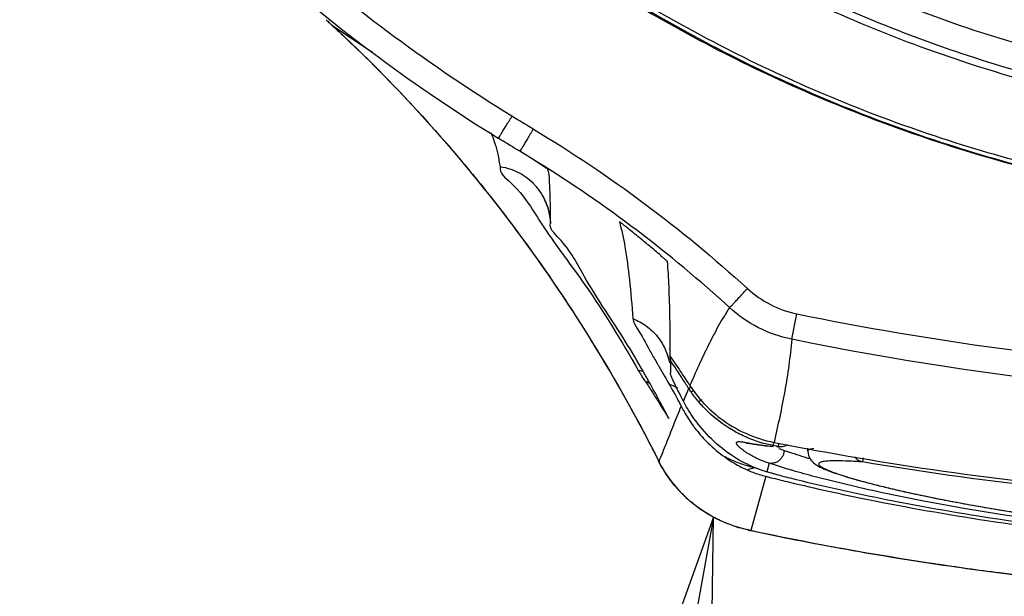
# Model space of a CAD drawing. Units: inches. Extents: x 1.2 to 15.8, y 0.3 to 10.5.
# Drawn here: x 12.4 to 12.5, y 6.9 to 7 of the extents above; entities that cross this region are included whole.
import ezdxf

# ---------------------------------------------------------------- set-up
doc = ezdxf.new("R2010")
doc.units = ezdxf.units.IN
doc.header["$LTSCALE"] = 0.935
doc.header["$MEASUREMENT"] = 0
doc.layers.get('0').update_dxf_attribs({"linetype": 'CONTINUOUS'})
doc.layers.add('8_ALL_NOTES_BALLOONS_SYMBOLS_GT', color=7, linetype='CONTINUOUS')

msp = doc.modelspace()

# ---------------------------------------------------------------- linework, layer by layer
at = {"color": 7, "linetype": 'CONTINUOUS'}
for p, q in [((12.46964, 6.97333), (12.46959, 6.97338)), ((12.46964, 6.97333), (12.47429, 6.97021)), ((12.48771, 6.96103), (12.48771, 6.96088)), ((12.49281, 6.95787), (12.49088, 6.95905)), ((12.49405, 6.95696), (12.49403, 6.95702)), ((12.49434, 6.95095), (12.49434, 6.95099)), ((12.52154, 6.93783), (12.52214, 6.9407)), ((12.50776, 6.93672), (12.50776, 6.93674)), ((12.50786, 6.93404), (12.50786, 6.93404)), ((12.50932, 6.93085), (12.50993, 6.93228)), ((12.51947, 6.92582), (12.51954, 6.92619)), ((12.52, 6.92571), (12.51947, 6.92582)), ((12.52336, 6.92518), (12.52336, 6.92552)), ((12.52959, 6.92443), (12.52952, 6.92398)), ((12.50654, 6.92408), (12.50658, 6.92401)), ((12.51899, 6.92384), (12.51874, 6.92286)), ((12.51861, 6.92236), (12.51692, 6.91625)), ((12.51666, 6.91628), (12.51666, 6.91629)), ((12.51692, 6.91624), (12.51666, 6.91628))]:
    msp.add_line(p, q, dxfattribs=at)
for points, knots in [([(12.43478, 7.12131), (12.43479, 7.1131), (12.43607, 7.09667), (12.44185, 7.07267), (12.4513, 7.0499), (12.46417, 7.02891), (12.48016, 7.0102), (12.49888, 6.99421), (12.51987, 6.98134), (12.54264, 6.97189), (12.56663, 6.96611), (12.58307, 6.96483), (12.59127, 6.96482)], [0, 0, 0, 0, 0.100296, 0.200395, 0.300345, 0.400197, 0.499998, 0.5998, 0.699652, 0.799603, 0.899703, 1, 1, 1, 1]), ([(12.46398, 7.0253), (12.46891, 7.01877), (12.47979, 7.00645), (12.49874, 6.9907), (12.51988, 6.97805), (12.54272, 6.96879), (12.5667, 6.96314), (12.58309, 6.96188), (12.59127, 6.96188)], [0, 0, 0, 0, 0.166666, 0.333333, 0.499999, 0.666666, 0.833333, 1, 1, 1, 1]), ([(12.45265, 6.99313), (12.45636, 6.98929), (12.46409, 6.98191), (12.47658, 6.97185), (12.48543, 6.96586), (12.48997, 6.96305)], [0, 0, 0, 0, 0.333342, 0.666655, 1, 1, 1, 1]), ([(12.49626, 6.99226), (12.50299, 6.9873), (12.5175, 6.97829), (12.5411, 6.9684), (12.56599, 6.9624), (12.58288, 6.96107), (12.59127, 6.96107)], [0, 0, 0, 0, 0.246958, 0.501972, 0.752214, 1, 1, 1, 1]), ([(12.45052, 6.99109), (12.45429, 6.98719), (12.46215, 6.9797), (12.47482, 6.96949), (12.48381, 6.9634), (12.48842, 6.96055)], [0, 0, 0, 0, 0.333333, 0.666666, 1, 1, 1, 1]), ([(12.49708, 6.98017), (12.504, 6.97555), (12.51853, 6.96733), (12.54189, 6.95834), (12.56631, 6.95287), (12.58296, 6.95164), (12.59127, 6.95164)], [0, 0, 0, 0, 0.25, 0.5, 0.75, 1, 1, 1, 1]), ([(12.59127, 6.95207), (12.58298, 6.95207), (12.56637, 6.95329), (12.54202, 6.95875), (12.51872, 6.96772), (12.50422, 6.97592), (12.49732, 6.98052)], [0, 0, 0, 0, 0.25, 0.5, 0.75, 1, 1, 1, 1]), ([(12.49777, 6.97951), (12.50469, 6.97498), (12.51918, 6.96692), (12.54239, 6.95813), (12.56658, 6.95279), (12.58305, 6.95159), (12.59127, 6.95159)], [0, 0, 0, 0, 0.250915, 0.500968, 0.750601, 1, 1, 1, 1]), ([(12.47033, 6.97269), (12.47441, 6.96889), (12.48332, 6.95966), (12.49571, 6.94352), (12.50316, 6.93078), (12.50654, 6.92408)], [0, 0, 0, 0, 0.275141, 0.630565, 1, 1, 1, 1]), ([(12.48845, 6.96053), (12.4885, 6.96061), (12.48862, 6.96079), (12.48881, 6.9611), (12.48905, 6.96149), (12.48934, 6.96196), (12.48966, 6.96248), (12.48989, 6.96284), (12.49, 6.96303)], [0, 0, 0, 0, 0.097978, 0.216835, 0.375142, 0.564973, 0.776797, 1, 1, 1, 1]), ([(12.48997, 6.96305), (12.48998, 6.96304), (12.49039, 6.96279), (12.4912, 6.9623), (12.492, 6.96181), (12.4924, 6.96157)], [0, 0, 0, 0, 0.012846, 0.506423, 1, 1, 1, 1]), ([(12.4924, 6.96157), (12.49228, 6.96138), (12.49206, 6.96102), (12.49175, 6.96049), (12.49147, 6.96002), (12.49123, 6.95963), (12.49104, 6.95932), (12.49093, 6.95913), (12.49088, 6.95905)], [0, 0, 0, 0, 0.223046, 0.434818, 0.624628, 0.782959, 0.901893, 1, 1, 1, 1]), ([(12.4924, 6.96157), (12.49672, 6.95897), (12.50507, 6.95337), (12.51281, 6.94697), (12.51654, 6.94356)], [0, 0, 0, 0, 0.499998, 1, 1, 1, 1]), ([(12.4822, 6.96041), (12.48385, 6.95852), (12.48838, 6.95307), (12.49258, 6.94735), (12.49513, 6.94356)], [0, 0, 0, 0, 0.354016, 1, 1, 1, 1]), ([(12.49088, 6.95905), (12.49051, 6.95927), (12.4897, 6.95976), (12.48889, 6.96026), (12.48845, 6.96053)], [0, 0, 0, 0, 0.449819, 1, 1, 1, 1]), ([(12.48865, 6.95729), (12.48852, 6.9566), (12.49051, 6.9551), (12.49164, 6.9535), (12.49232, 6.95245)], [0, 0, 0, 0, 0.349851, 1, 1, 1, 1]), ([(12.49148, 6.95618), (12.49134, 6.95628), (12.49048, 6.95683), (12.4895, 6.95718), (12.48865, 6.95729)], [0, 0, 0, 0, 0.163658, 1, 1, 1, 1]), ([(12.49403, 6.95702), (12.494, 6.9571), (12.49381, 6.95715), (12.49362, 6.95731), (12.49348, 6.9574), (12.4934, 6.95745)], [0, 0, 0, 0, 0.33503, 0.645312, 1, 1, 1, 1]), ([(12.49431, 6.95351), (12.49431, 6.95356), (12.49429, 6.95431), (12.49424, 6.95545), (12.49418, 6.95657), (12.49405, 6.95696)], [0, 0, 0, 0, 0.047904, 0.643961, 1, 1, 1, 1]), ([(12.49263, 6.95517), (12.49255, 6.95526), (12.4922, 6.95563), (12.4918, 6.95596), (12.49148, 6.95618)], [0, 0, 0, 0, 0.243241, 1, 1, 1, 1]), ([(12.4941, 6.95251), (12.49409, 6.95254), (12.49393, 6.95312), (12.49351, 6.95406), (12.49292, 6.95485), (12.49263, 6.95517)], [0, 0, 0, 0, 0.039163, 0.580322, 1, 1, 1, 1]), ([(12.49369, 6.9535), (12.49367, 6.95353), (12.49357, 6.95369), (12.49401, 6.95287), (12.49415, 6.95227), (12.49431, 6.95141), (12.49434, 6.95089)], [0, 0, 0, 0, 0.031147, 0.187297, 0.485763, 1, 1, 1, 1]), ([(12.50249, 6.93806), (12.50103, 6.94037), (12.49839, 6.94413), (12.49643, 6.94829), (12.49414, 6.95035), (12.49433, 6.95095)], [0, 0, 0, 0, 0.530834, 0.873259, 1, 1, 1, 1]), ([(12.50289, 6.9505), (12.50283, 6.95054), (12.50273, 6.95062), (12.50259, 6.95074), (12.50246, 6.95084), (12.50234, 6.95094), (12.50225, 6.95099), (12.50209, 6.95117), (12.5021, 6.95112)], [0, 0, 0, 0, 0.202686, 0.387431, 0.552973, 0.698433, 0.821546, 1, 1, 1, 1]), ([(12.49361, 6.95043), (12.49503, 6.9483), (12.49907, 6.94309), (12.50234, 6.93762), (12.50424, 6.93434)], [0, 0, 0, 0, 0.40943, 1, 1, 1, 1]), ([(12.50273, 6.94828), (12.50295, 6.94705), (12.50328, 6.94435), (12.50351, 6.94164), (12.50363, 6.94016)], [0, 0, 0, 0, 0.456092, 1, 1, 1, 1]), ([(12.50676, 6.94728), (12.50681, 6.94724), (12.50691, 6.94715), (12.50705, 6.94703), (12.50718, 6.94692), (12.50729, 6.94683), (12.50739, 6.94672), (12.50751, 6.94668), (12.50752, 6.94662)], [0, 0, 0, 0, 0.203549, 0.388118, 0.553676, 0.699546, 0.824029, 1, 1, 1, 1]), ([(12.50785, 6.93587), (12.50785, 6.93732), (12.50782, 6.93996), (12.50773, 6.94355), (12.50761, 6.94568), (12.50752, 6.94663)], [0, 0, 0, 0, 0.405412, 0.735454, 1, 1, 1, 1]), ([(12.49513, 6.94356), (12.49592, 6.94239), (12.49955, 6.93687), (12.50286, 6.93116), (12.50527, 6.92656)], [0, 0, 0, 0, 0.213931, 1, 1, 1, 1]), ([(12.51454, 6.9414), (12.51462, 6.94148), (12.51477, 6.94164), (12.51503, 6.94192), (12.51534, 6.94226), (12.5157, 6.94265), (12.51611, 6.9431), (12.51639, 6.9434), (12.51654, 6.94356)], [0, 0, 0, 0, 0.109465, 0.230099, 0.387661, 0.574633, 0.782076, 1, 1, 1, 1]), ([(12.51654, 6.94356), (12.51734, 6.94283), (12.51908, 6.94163), (12.52107, 6.94093), (12.52214, 6.9407)], [0, 0, 0, 0, 0.500061, 1, 1, 1, 1]), ([(12.51007, 6.93258), (12.51041, 6.93336), (12.51108, 6.9349), (12.51215, 6.93716), (12.51327, 6.93934), (12.51411, 6.94072), (12.51455, 6.94139)], [0, 0, 0, 0, 0.257159, 0.509478, 0.756442, 1, 1, 1, 1]), ([(12.52154, 6.93783), (12.52021, 6.93811), (12.51771, 6.93898), (12.51554, 6.94049), (12.51453, 6.94141)], [0, 0, 0, 0, 0.498785, 1, 1, 1, 1]), ([(12.50363, 6.94016), (12.50366, 6.93976), (12.50445, 6.93859), (12.50527, 6.93702), (12.50596, 6.9358), (12.5062, 6.9354)], [0, 0, 0, 0, 0.223059, 0.74118, 1, 1, 1, 1]), ([(12.50363, 6.94016), (12.50417, 6.93995), (12.5052, 6.93938), (12.50633, 6.9383), (12.50709, 6.93716), (12.50741, 6.93641), (12.50754, 6.93601), (12.50755, 6.93598)], [0, 0, 0, 0, 0.294652, 0.589629, 0.786238, 0.983156, 1, 1, 1, 1]), ([(12.52214, 6.9407), (12.53728, 6.9376), (12.56802, 6.93343), (12.61453, 6.93343), (12.64527, 6.9376), (12.66042, 6.94071)], [0, 0, 0, 0, 0.333321, 0.666654, 1, 1, 1, 1]), ([(12.52154, 6.93783), (12.52146, 6.93684), (12.52124, 6.93488), (12.52077, 6.93196), (12.5202, 6.92907), (12.51977, 6.92715), (12.51955, 6.92619)], [0, 0, 0, 0, 0.250651, 0.500546, 0.750287, 1, 1, 1, 1]), ([(12.66101, 6.93783), (12.63812, 6.93313), (12.59127, 6.92837), (12.54443, 6.93313), (12.52154, 6.93783)], [0, 0, 0, 0, 0.5, 1, 1, 1, 1]), ([(12.50749, 6.93609), (12.50749, 6.93609), (12.50749, 6.93608), (12.50766, 6.93562), (12.50771, 6.93538), (12.50775, 6.93516)], [0, 0, 0, 0, 0.012431, 0.220926, 1, 1, 1, 1]), ([(12.50786, 6.93543), (12.50786, 6.93549), (12.50785, 6.93565), (12.50784, 6.93581), (12.50783, 6.93591)], [0, 0, 0, 0, 0.346678, 1, 1, 1, 1]), ([(12.50785, 6.93587), (12.50823, 6.93533), (12.50897, 6.93424), (12.5097, 6.93314), (12.51006, 6.93259)], [0, 0, 0, 0, 0.500329, 1, 1, 1, 1]), ([(12.50503, 6.93307), (12.50499, 6.93314), (12.50489, 6.93328), (12.50476, 6.93349), (12.50463, 6.93369), (12.50451, 6.93389), (12.5044, 6.93406), (12.50431, 6.93421), (12.50426, 6.9343), (12.50424, 6.93434)], [0, 0, 0, 0, 0.170029, 0.337084, 0.499412, 0.653706, 0.794152, 0.914004, 1, 1, 1, 1]), ([(12.5092, 6.9334), (12.50917, 6.93346), (12.50898, 6.93374), (12.50875, 6.93409), (12.50855, 6.93439), (12.5085, 6.93446)], [0, 0, 0, 0, 0.146898, 0.801404, 1, 1, 1, 1]), ([(12.50504, 6.93307), (12.5053, 6.93266), (12.50583, 6.93184), (12.50635, 6.93101), (12.5066, 6.9306)], [0, 0, 0, 0, 0.499442, 1, 1, 1, 1]), ([(12.50877, 6.93193), (12.50868, 6.9321), (12.50843, 6.93262), (12.50819, 6.93314), (12.50803, 6.9335)], [0, 0, 0, 0, 0.326686, 1, 1, 1, 1]), ([(12.50771, 6.93278), (12.50788, 6.93249), (12.50808, 6.93212), (12.50829, 6.93174), (12.50834, 6.93166)], [0, 0, 0, 0, 0.780603, 1, 1, 1, 1]), ([(12.5101, 6.93236), (12.51007, 6.93234), (12.51001, 6.93231), (12.50996, 6.93229), (12.50993, 6.93228)], [0, 0, 0, 0, 0.550891, 1, 1, 1, 1]), ([(12.51006, 6.93259), (12.51098, 6.93119), (12.51291, 6.92912), (12.51629, 6.9271), (12.51846, 6.92641), (12.51955, 6.92619)], [0, 0, 0, 0, 0.429028, 0.714942, 1, 1, 1, 1]), ([(12.5102, 6.93242), (12.5102, 6.93242), (12.51016, 6.9324), (12.51013, 6.93238), (12.5101, 6.93236)], [0, 0, 0, 0, 0.129366, 1, 1, 1, 1]), ([(12.51019, 6.93189), (12.51028, 6.93194), (12.51039, 6.932), (12.51049, 6.93206), (12.5105, 6.93208)], [0, 0, 0, 0, 0.837267, 1, 1, 1, 1]), ([(12.51106, 6.93075), (12.51091, 6.93094), (12.51061, 6.93131), (12.51033, 6.93169), (12.51019, 6.93189)], [0, 0, 0, 0, 0.499673, 1, 1, 1, 1]), ([(12.51106, 6.93075), (12.51115, 6.93083), (12.51126, 6.93092), (12.51138, 6.93101), (12.5114, 6.93104)], [0, 0, 0, 0, 0.767085, 1, 1, 1, 1]), ([(12.51117, 6.92803), (12.51094, 6.92831), (12.5105, 6.92889), (12.51007, 6.92955), (12.50984, 6.92992), (12.50982, 6.92996)], [0, 0, 0, 0, 0.454508, 0.928926, 1, 1, 1, 1]), ([(12.51633, 6.92681), (12.5163, 6.92682), (12.51576, 6.92707), (12.51422, 6.92787), (12.51249, 6.9292), (12.51138, 6.93038), (12.51106, 6.93076)], [0, 0, 0, 0, 0.013831, 0.268486, 0.777796, 1, 1, 1, 1]), ([(12.5094, 6.92967), (12.50972, 6.9291), (12.51016, 6.92842), (12.51064, 6.92778), (12.51074, 6.92766)], [0, 0, 0, 0, 0.809291, 1, 1, 1, 1]), ([(12.50658, 6.92402), (12.50686, 6.9247), (12.50741, 6.92609), (12.50796, 6.92747), (12.50823, 6.92816)], [0, 0, 0, 0, 0.497329, 1, 1, 1, 1]), ([(12.51832, 6.92299), (12.51751, 6.92326), (12.51577, 6.92401), (12.51421, 6.92507), (12.51342, 6.92573)], [0, 0, 0, 0, 0.453678, 1, 1, 1, 1]), ([(12.51618, 6.92521), (12.51603, 6.92532), (12.51579, 6.9255), (12.51551, 6.92576), (12.51536, 6.92595), (12.51528, 6.92612), (12.51534, 6.92622), (12.51543, 6.92626), (12.51555, 6.92628), (12.51579, 6.92627), (12.51608, 6.92623), (12.51631, 6.9262), (12.5164, 6.92618)], [0, 0, 0, 0, 0.230739, 0.362561, 0.458362, 0.534462, 0.562681, 0.597383, 0.645232, 0.708807, 0.885948, 1, 1, 1, 1]), ([(12.51639, 6.92612), (12.51641, 6.92612), (12.5166, 6.92611), (12.51687, 6.92606), (12.5172, 6.92601), (12.51739, 6.92598)], [0, 0, 0, 0, 0.054771, 0.427872, 1, 1, 1, 1]), ([(12.5164, 6.92618), (12.51651, 6.92616), (12.51701, 6.92607), (12.51802, 6.9259), (12.51894, 6.92578), (12.51945, 6.92575)], [0, 0, 0, 0, 0.104407, 0.496235, 1, 1, 1, 1]), ([(12.51739, 6.92598), (12.51764, 6.92594), (12.51819, 6.92586), (12.51889, 6.92578), (12.51933, 6.92575), (12.51946, 6.92574)], [0, 0, 0, 0, 0.362411, 0.810078, 1, 1, 1, 1]), ([(12.52068, 6.92529), (12.52068, 6.92516), (12.52064, 6.92492), (12.5205, 6.92458), (12.52029, 6.92428), (12.52001, 6.92404), (12.51977, 6.92392), (12.51962, 6.92388), (12.5196, 6.92387)], [0, 0, 0, 0, 0.192063, 0.384405, 0.575932, 0.765738, 0.953313, 1, 1, 1, 1]), ([(12.52, 6.9257), (12.52005, 6.9257), (12.52011, 6.92569), (12.52017, 6.92569), (12.52018, 6.92569)], [0, 0, 0, 0, 0.787968, 1, 1, 1, 1]), ([(12.52107, 6.92591), (12.52098, 6.92585), (12.52079, 6.92576), (12.52059, 6.92571), (12.52049, 6.9257)], [0, 0, 0, 0, 0.499136, 1, 1, 1, 1]), ([(12.52068, 6.92529), (12.52143, 6.92503), (12.52225, 6.92477), (12.52308, 6.92452), (12.52315, 6.92449)], [0, 0, 0, 0, 0.91294, 1, 1, 1, 1]), ([(12.52403, 6.92549), (12.52394, 6.92548), (12.52377, 6.92545), (12.52355, 6.92539), (12.52341, 6.92532), (12.52336, 6.92524), (12.52336, 6.9252), (12.52336, 6.9252)], [0, 0, 0, 0, 0.378723, 0.665234, 0.859839, 0.993933, 1, 1, 1, 1]), ([(12.51399, 6.92454), (12.51425, 6.92435), (12.5148, 6.92398), (12.51564, 6.9235), (12.51622, 6.92322), (12.51652, 6.92308)], [0, 0, 0, 0, 0.335616, 0.668923, 1, 1, 1, 1]), ([(12.5173, 6.92332), (12.51673, 6.92347), (12.5156, 6.92382), (12.51452, 6.92428), (12.51399, 6.92454)], [0, 0, 0, 0, 0.503863, 1, 1, 1, 1]), ([(12.5185, 6.92401), (12.51818, 6.92413), (12.51748, 6.92442), (12.51671, 6.92485), (12.51627, 6.92514), (12.51618, 6.92521)], [0, 0, 0, 0, 0.394641, 0.86926, 1, 1, 1, 1]), ([(12.52336, 6.9252), (12.52336, 6.92486), (12.52356, 6.9243), (12.5241, 6.92378), (12.52461, 6.92346), (12.52517, 6.92319), (12.52584, 6.92293), (12.52664, 6.92264), (12.52723, 6.92246), (12.52754, 6.92236)], [0, 0, 0, 0, 0.187513, 0.311341, 0.413367, 0.524736, 0.657115, 0.814629, 1, 1, 1, 1]), ([(12.52952, 6.92398), (12.52943, 6.924), (12.52925, 6.92405), (12.52901, 6.92419), (12.5288, 6.92436), (12.52869, 6.9245), (12.52865, 6.92457)], [0, 0, 0, 0, 0.254926, 0.512304, 0.773215, 1, 1, 1, 1]), ([(12.51666, 6.91629), (12.51523, 6.91659), (12.51244, 6.91763), (12.50892, 6.92034), (12.50719, 6.92278), (12.50653, 6.92408)], [0, 0, 0, 0, 0.332407, 0.666212, 1, 1, 1, 1]), ([(12.51652, 6.92309), (12.51671, 6.92316), (12.51697, 6.92325), (12.51724, 6.92331), (12.5173, 6.92332)], [0, 0, 0, 0, 0.771103, 1, 1, 1, 1]), ([(12.51652, 6.92308), (12.51673, 6.92299), (12.51717, 6.9228), (12.51787, 6.92256), (12.51836, 6.92242), (12.51861, 6.92236)], [0, 0, 0, 0, 0.315936, 0.650083, 1, 1, 1, 1]), ([(12.5196, 6.92387), (12.51951, 6.92385), (12.51931, 6.92381), (12.5191, 6.92382), (12.51899, 6.92384)], [0, 0, 0, 0, 0.430133, 1, 1, 1, 1]), ([(12.52166, 6.92301), (12.52154, 6.92304), (12.52081, 6.92326), (12.52008, 6.92348), (12.51948, 6.92368)], [0, 0, 0, 0, 0.167538, 1, 1, 1, 1]), ([(12.52952, 6.92398), (12.52898, 6.92402), (12.52801, 6.92407), (12.52671, 6.92411), (12.52582, 6.9241), (12.52527, 6.92405), (12.52497, 6.924), (12.52476, 6.92394), (12.52462, 6.92387), (12.52456, 6.92375), (12.52462, 6.92362), (12.52475, 6.92351), (12.52495, 6.92337), (12.52524, 6.92322), (12.5256, 6.92306), (12.52605, 6.92288), (12.5268, 6.92261), (12.52793, 6.92224), (12.52952, 6.92179), (12.53141, 6.9213), (12.53359, 6.92078), (12.53654, 6.92013), (12.53927, 6.91959), (12.54295, 6.91891), (12.54523, 6.91853), (12.547, 6.91826)], [0, 0, 0, 0, 0.057028, 0.103206, 0.138113, 0.151316, 0.161713, 0.169394, 0.174631, 0.178281, 0.182345, 0.188418, 0.197038, 0.20839, 0.222555, 0.239561, 0.259372, 0.307175, 0.365563, 0.434504, 0.51395, 0.603427, 0.754959, 0.809655, 1, 1, 1, 1]), ([(12.5214, 6.92213), (12.52108, 6.92221), (12.52047, 6.92237), (12.51974, 6.92257), (12.51933, 6.92269), (12.51921, 6.92272)], [0, 0, 0, 0, 0.433938, 0.833966, 1, 1, 1, 1]), ([(12.5847, 6.91414), (12.58149, 6.91421), (12.57308, 6.9145), (12.55984, 6.91551), (12.54553, 6.91729), (12.53282, 6.9195), (12.52498, 6.92124), (12.5214, 6.92213)], [0, 0, 0, 0, 0.150452, 0.395122, 0.622994, 0.827014, 1, 1, 1, 1]), ([(12.66089, 6.92301), (12.66006, 6.92276), (12.6581, 6.92222), (12.65481, 6.9214), (12.64926, 6.92015), (12.64116, 6.91859), (12.63166, 6.91716), (12.61945, 6.91575), (12.60634, 6.9148), (12.59135, 6.91448), (12.57777, 6.91477), (12.56465, 6.91562), (12.55242, 6.91694), (12.54299, 6.91835), (12.53619, 6.91959), (12.53059, 6.92073), (12.52579, 6.92186), (12.5225, 6.92276), (12.52166, 6.92301)], [0, 0, 0, 0, 0.018438, 0.043514, 0.072235, 0.139805, 0.219334, 0.277233, 0.401903, 0.499461, 0.597055, 0.691591, 0.779819, 0.859387, 0.894936, 0.927143, 0.981348, 1, 1, 1, 1]), ([(12.52754, 6.92236), (12.52791, 6.92224), (12.52871, 6.92201), (12.52951, 6.92179), (12.52994, 6.92168)], [0, 0, 0, 0, 0.464552, 1, 1, 1, 1]), ([(12.5213, 6.92169), (12.52423, 6.92099), (12.53162, 6.91937), (12.54402, 6.91718), (12.55885, 6.91531), (12.57473, 6.91408), (12.59116, 6.91367), (12.60761, 6.91407), (12.62352, 6.91529), (12.6384, 6.91716), (12.65087, 6.91936), (12.6583, 6.92099), (12.66125, 6.92169)], [0, 0, 0, 0, 0.064013, 0.160757, 0.267608, 0.381534, 0.499192, 0.616916, 0.731085, 0.838324, 0.935528, 1, 1, 1, 1]), ([(12.52994, 6.92168), (12.53044, 6.92155), (12.53149, 6.92128), (12.53317, 6.92087), (12.53506, 6.92045), (12.53716, 6.92001), (12.53949, 6.91955), (12.54204, 6.91907), (12.54483, 6.9186), (12.54786, 6.91811), (12.55113, 6.91764), (12.55464, 6.91718), (12.55838, 6.91673), (12.56233, 6.91632), (12.56647, 6.91595), (12.57078, 6.91563), (12.57524, 6.91536), (12.57981, 6.91515), (12.58289, 6.91506), (12.58445, 6.91502)], [0, 0, 0, 0, 0.027751, 0.059153, 0.094296, 0.13332, 0.176423, 0.223588, 0.274943, 0.330617, 0.390703, 0.455281, 0.523935, 0.596122, 0.671698, 0.750543, 0.831965, 0.915277, 1, 1, 1, 1]), ([(12.51352, 6.91735), (12.51325, 6.91747), (12.51298, 6.91761), (12.51271, 6.91775), (12.51269, 6.91776)], [0, 0, 0, 0, 0.947007, 1, 1, 1, 1]), ([(12.51692, 6.91623), (12.5246, 6.91461), (12.53542, 6.91269), (12.54632, 6.91128), (12.54944, 6.91092)], [0, 0, 0, 0, 0.714153, 1, 1, 1, 1]), ([(12.51801, 6.91602), (12.5244, 6.91469), (12.53099, 6.91351), (12.5376, 6.91251), (12.53776, 6.91249)], [0, 0, 0, 0, 0.976116, 1, 1, 1, 1]), ([(12.54498, 6.91148), (12.54952, 6.91089), (12.5549, 6.9103), (12.5603, 6.90983), (12.56113, 6.90976)], [0, 0, 0, 0, 0.845242, 1, 1, 1, 1])]:
    msp.add_open_spline(points, degree=3, knots=knots, dxfattribs=at)
for points in [[(12.46901, 6.97391), (12.46907, 6.97385), (12.46913, 6.9738), (12.46919, 6.97375)], [(12.46901, 6.97391), (12.46907, 6.97385), (12.46914, 6.97379), (12.4692, 6.97373)], [(12.4692, 6.97373), (12.4693, 6.97364), (12.4694, 6.97355), (12.4695, 6.97346)], [(12.4692, 6.97373), (12.46933, 6.97361), (12.46946, 6.97349), (12.46959, 6.97338)], [(12.4695, 6.97346), (12.46954, 6.97342), (12.46959, 6.97337), (12.46964, 6.97333)], [(12.46959, 6.97338), (12.46962, 6.97334), (12.46966, 6.97331), (12.46969, 6.97328)], [(12.46964, 6.97333), (12.46967, 6.9733), (12.46971, 6.97327), (12.46974, 6.97324)], [(12.46969, 6.97328), (12.46974, 6.97324), (12.46978, 6.9732), (12.46983, 6.97315)], [(12.46974, 6.97324), (12.46977, 6.97321), (12.4698, 6.97318), (12.46983, 6.97316)], [(12.46983, 6.97316), (12.46999, 6.973), (12.47016, 6.97285), (12.47032, 6.9727)], [(12.46983, 6.97315), (12.46999, 6.973), (12.47016, 6.97285), (12.47032, 6.9727)], [(12.47032, 6.9727), (12.47051, 6.97252), (12.4707, 6.97234), (12.47089, 6.97216)], [(12.47089, 6.97216), (12.47486, 6.96843), (12.47863, 6.96451), (12.4822, 6.96041)], [(12.48757, 6.96113), (12.48762, 6.96105), (12.48767, 6.96097), (12.48771, 6.96088)], [(12.48771, 6.96088), (12.48785, 6.96057), (12.48797, 6.96026), (12.48807, 6.95994)], [(12.48807, 6.95994), (12.48819, 6.95954), (12.48829, 6.95913), (12.48838, 6.95872)], [(12.48838, 6.95872), (12.48848, 6.95824), (12.48857, 6.95777), (12.48865, 6.95729)], [(12.4934, 6.95745), (12.493, 6.95772), (12.49259, 6.95799), (12.49218, 6.95825)], [(12.51454, 6.9414), (12.50784, 6.94753), (12.50053, 6.95307), (12.49281, 6.95787)], [(12.49434, 6.95099), (12.49434, 6.95183), (12.49433, 6.95267), (12.49431, 6.95351)], [(12.49232, 6.95245), (12.49261, 6.952), (12.49288, 6.95155), (12.49317, 6.9511)], [(12.49434, 6.95099), (12.49433, 6.9515), (12.49424, 6.95201), (12.4941, 6.95251)], [(12.49317, 6.9511), (12.49332, 6.95088), (12.49346, 6.95065), (12.49361, 6.95043)], [(12.5021, 6.95112), (12.50235, 6.95018), (12.50256, 6.94923), (12.50273, 6.94828)], [(12.50419, 6.94945), (12.50376, 6.9498), (12.50332, 6.95015), (12.50289, 6.9505)], [(12.50549, 6.94837), (12.50506, 6.94873), (12.50463, 6.94909), (12.50419, 6.94945)], [(12.50677, 6.94729), (12.50635, 6.94765), (12.50592, 6.94801), (12.50549, 6.94837)], [(12.5046, 6.93454), (12.50393, 6.93572), (12.50323, 6.93689), (12.50249, 6.93806)], [(12.5062, 6.9354), (12.50627, 6.93528), (12.50634, 6.93515), (12.50641, 6.93503)], [(12.50755, 6.93598), (12.50757, 6.93593), (12.50758, 6.93588), (12.5076, 6.93583)], [(12.50786, 6.93543), (12.50786, 6.93528), (12.50786, 6.93512), (12.50786, 6.93497)], [(12.5085, 6.93446), (12.50829, 6.93478), (12.50807, 6.93511), (12.50786, 6.93543)], [(12.50424, 6.93434), (12.50439, 6.93431), (12.50454, 6.93427), (12.50469, 6.93423)], [(12.50534, 6.93323), (12.5051, 6.93367), (12.50485, 6.93411), (12.5046, 6.93454)], [(12.50641, 6.93503), (12.50647, 6.93492), (12.50653, 6.93482), (12.5066, 6.93471)], [(12.5066, 6.93471), (12.5068, 6.93436), (12.507, 6.93401), (12.5072, 6.93366)], [(12.50786, 6.93497), (12.50786, 6.93482), (12.50786, 6.93466), (12.50786, 6.93451)], [(12.50786, 6.93451), (12.50786, 6.93435), (12.50786, 6.9342), (12.50786, 6.93404)], [(12.50545, 6.93287), (12.50532, 6.93294), (12.50518, 6.93301), (12.50504, 6.93307)], [(12.5056, 6.93276), (12.50551, 6.93292), (12.50543, 6.93308), (12.50534, 6.93323)], [(12.5072, 6.93366), (12.50737, 6.93337), (12.50754, 6.93308), (12.50771, 6.93278)], [(12.50803, 6.9335), (12.50794, 6.93367), (12.50786, 6.93385), (12.50786, 6.93404)], [(12.50993, 6.93228), (12.50969, 6.93266), (12.50944, 6.93303), (12.5092, 6.9334)], [(12.50609, 6.93187), (12.50593, 6.93216), (12.50577, 6.93246), (12.5056, 6.93276)], [(12.50771, 6.93278), (12.50804, 6.93267), (12.50836, 6.93252), (12.50867, 6.93234)], [(12.50933, 6.93085), (12.50914, 6.93121), (12.50895, 6.93157), (12.50877, 6.93193)], [(12.51019, 6.93189), (12.51011, 6.93202), (12.51002, 6.93215), (12.50993, 6.93228)], [(12.50638, 6.93133), (12.50629, 6.93151), (12.50619, 6.93169), (12.50609, 6.93187)], [(12.50742, 6.92938), (12.50708, 6.93003), (12.50673, 6.93068), (12.50638, 6.93133)], [(12.50834, 6.93166), (12.50844, 6.93146), (12.50855, 6.93126), (12.50865, 6.93107)], [(12.50865, 6.93107), (12.50873, 6.93092), (12.50881, 6.93077), (12.50889, 6.93062)], [(12.50982, 6.92996), (12.50964, 6.93025), (12.50948, 6.93055), (12.50932, 6.93085)], [(12.5066, 6.9306), (12.50686, 6.93018), (12.50711, 6.92977), (12.50737, 6.92936)], [(12.50823, 6.92816), (12.50851, 6.92886), (12.5088, 6.92956), (12.50908, 6.93026)], [(12.50889, 6.93062), (12.50895, 6.9305), (12.50902, 6.93038), (12.50908, 6.93026)], [(12.50908, 6.93026), (12.50918, 6.93006), (12.50929, 6.92986), (12.5094, 6.92967)], [(12.50767, 6.92892), (12.50759, 6.92907), (12.50751, 6.92923), (12.50742, 6.92938)], [(12.50767, 6.92892), (12.50768, 6.92891), (12.50768, 6.9289), (12.50768, 6.9289)], [(12.51074, 6.92766), (12.51116, 6.92711), (12.51162, 6.9266), (12.51211, 6.92611)], [(12.51342, 6.92573), (12.5126, 6.92642), (12.51184, 6.92719), (12.51117, 6.92803)], [(12.50527, 6.92656), (12.50571, 6.92571), (12.50615, 6.92486), (12.50658, 6.92401)], [(12.51657, 6.92671), (12.51649, 6.92674), (12.51641, 6.92678), (12.51633, 6.92681)], [(12.51947, 6.92582), (12.51848, 6.92601), (12.5175, 6.92631), (12.51657, 6.92671)], [(12.51211, 6.92611), (12.5127, 6.92554), (12.51332, 6.92501), (12.51399, 6.92454)], [(12.51956, 6.92619), (12.53223, 6.92369), (12.54506, 6.92186), (12.55793, 6.9207)], [(12.51982, 6.92573), (12.51988, 6.92572), (12.51994, 6.92572), (12.52, 6.92571)], [(12.52005, 6.92593), (12.52003, 6.92585), (12.52002, 6.92578), (12.52, 6.92571)], [(12.52018, 6.92569), (12.52012, 6.9257), (12.52006, 6.9257), (12.52, 6.92571)], [(12.52008, 6.9261), (12.52007, 6.92604), (12.52006, 6.92598), (12.52005, 6.92593)], [(12.5201, 6.92551), (12.52029, 6.92543), (12.52048, 6.92536), (12.52068, 6.92529)], [(12.52049, 6.9257), (12.52039, 6.92568), (12.52028, 6.92568), (12.52018, 6.92569)], [(12.52315, 6.92449), (12.5233, 6.92445), (12.52345, 6.9244), (12.52361, 6.92436)], [(12.50658, 6.92401), (12.50658, 6.92401), (12.50658, 6.92401), (12.50658, 6.92402)], [(12.50692, 6.92339), (12.5068, 6.92359), (12.50669, 6.9238), (12.50658, 6.92401)], [(12.50916, 6.92043), (12.50829, 6.92132), (12.50754, 6.92232), (12.50692, 6.92339)], [(12.51877, 6.92391), (12.51868, 6.92394), (12.51859, 6.92398), (12.5185, 6.92401)], [(12.51899, 6.92384), (12.51891, 6.92386), (12.51884, 6.92389), (12.51877, 6.92391)], [(12.51948, 6.92368), (12.51932, 6.92373), (12.51915, 6.92378), (12.51899, 6.92384)], [(12.54919, 6.92121), (12.54261, 6.92196), (12.53605, 6.92288), (12.52952, 6.92398)], [(12.5186, 6.9229), (12.5185, 6.92293), (12.51841, 6.92296), (12.51832, 6.92299)], [(12.51874, 6.92286), (12.51869, 6.92287), (12.51864, 6.92289), (12.5186, 6.9229)], [(12.51861, 6.92236), (12.51878, 6.92231), (12.51895, 6.92227), (12.51913, 6.92223)], [(12.51921, 6.92272), (12.51905, 6.92277), (12.51889, 6.92281), (12.51874, 6.92286)], [(12.51913, 6.92223), (12.51985, 6.92205), (12.52058, 6.92187), (12.5213, 6.92169)], [(12.50973, 6.91987), (12.50953, 6.92005), (12.50934, 6.92024), (12.50916, 6.92043)], [(12.51269, 6.91776), (12.51162, 6.91834), (12.51062, 6.91905), (12.50973, 6.91987)], [(12.51666, 6.9163), (12.51558, 6.91653), (12.51452, 6.91688), (12.51352, 6.91735)], [(12.51692, 6.91625), (12.51684, 6.91626), (12.51675, 6.91628), (12.51666, 6.9163)], [(12.51666, 6.91628), (12.51675, 6.91627), (12.51683, 6.91625), (12.51692, 6.91623)], [(12.51692, 6.91624), (12.51729, 6.91617), (12.51765, 6.91609), (12.51801, 6.91602)], [(12.53776, 6.91249), (12.54016, 6.91213), (12.54257, 6.91179), (12.54498, 6.91148)]]:
    msp.add_open_spline(points, degree=3, dxfattribs=at)
at = {"layer": '8_ALL_NOTES_BALLOONS_SYMBOLS_GT', "color": 2, "linetype": 'CONTINUOUS'}
msp.add_line((12.51273, 6.91774), (12.37511, 6.15858), dxfattribs=at)
msp.add_lwpolyline([(12.51004, 6.72767), (12.51273, 6.91774), (12.44854, 6.73882), (12.51004, 6.72767)], dxfattribs=at)

doc.saveas('drawing.dxf')
